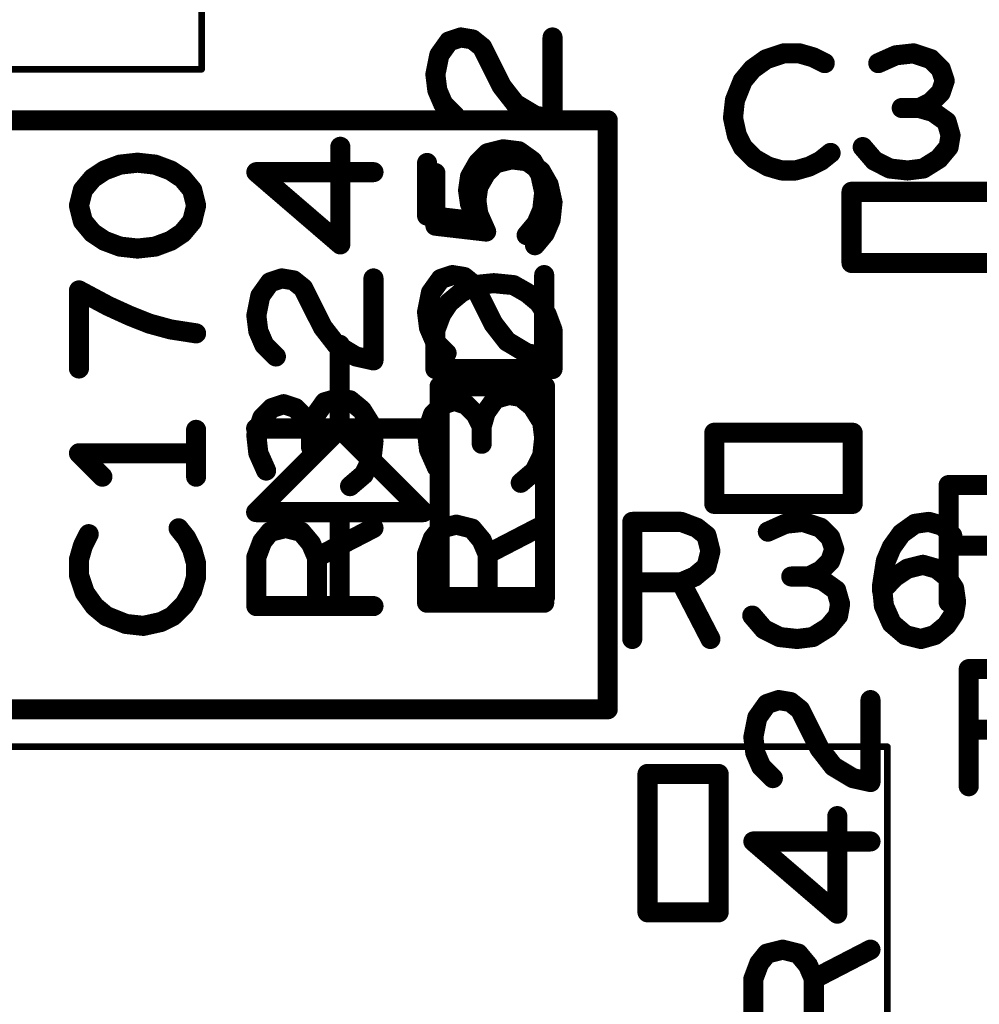
# Model space of a CAD drawing. Extents: x -0.53 to 6.58, y -1.72 to 7.2.
# Drawn here: x 4.75 to 5.04, y 3.94 to 4.23 of the extents above; entities that cross this region are included whole.
import ezdxf

# ---------------------------------------------------------------- set-up
doc = ezdxf.new("R2010")
doc.units = 0
doc.layers.get('0').update_dxf_attribs({"linetype": 'CONTINUOUS'})
doc.layers.add('ASPR', color=6, linetype='CONTINUOUS')
doc.layers.add('ASSE', color=7, linetype='CONTINUOUS')

# ---------------------------------------------------------------- blocks, each defined once
blk = doc.blocks.new('ROUND_1')
at = {"const_width": 0.003}
blk.add_lwpolyline([(-0.0015, 0, 1), (0.0015, 0, 1)], format="xyb", close=True, dxfattribs=at)
blk = doc.blocks.new('ROUND_253')
at = {"const_width": 0.000984}
blk.add_lwpolyline([(-0.00049, 0, 1), (0.00049, 0, 1)], format="xyb", close=True, dxfattribs=at)

msp = doc.modelspace()

# ---------------------------------------------------------------- linework, layer by layer
at = {"layer": 'ASPR', "const_width": 0.006}
for points in [[(4.88008, 4.22758), (4.88358, 4.22875)], [(4.88358, 4.22875), (4.88708, 4.22817)], [(4.88708, 4.22817), (4.89, 4.22583)], [(4.911, 4.20425), (4.911, 4.22875)], [(4.87717, 4.2235), (4.88008, 4.22758)], [(4.89, 4.22583), (4.89583, 4.21417)], [(4.876, 4.21767), (4.87717, 4.2235)], [(4.97483, 4.22225), (4.97075, 4.21933)], [(4.98008, 4.224), (4.97483, 4.22225)], [(4.98475, 4.224), (4.98008, 4.224)], [(4.98883, 4.22283), (4.98475, 4.224)], [(4.99233, 4.22108), (4.98883, 4.22283)], [(5.01358, 4.22342), (5.00833, 4.22108)], [(5.01883, 4.224), (5.01358, 4.22342)], [(5.02408, 4.22225), (5.01883, 4.224)], [(5.027, 4.21933), (5.02408, 4.22225)], [(4.97075, 4.21933), (4.96783, 4.21583)], [(5.02817, 4.21583), (5.027, 4.21933)], [(4.87658, 4.213), (4.876, 4.21767)], [(4.89583, 4.21417), (4.89992, 4.20892)], [(4.96783, 4.21583), (4.9655, 4.21)], [(5.027, 4.21233), (5.02817, 4.21583)], [(4.87833, 4.20892), (4.87658, 4.213)], [(5.02408, 4.20942), (5.027, 4.21233)], [(4.88183, 4.20542), (4.87833, 4.20892)], [(4.89992, 4.20892), (4.90575, 4.20542)], [(4.9655, 4.21), (4.96492, 4.20475)], [(5.02058, 4.20767), (5.01533, 4.20767)], [(5.02058, 4.20767), (5.02408, 4.20942)], [(5.02467, 4.2065), (5.02058, 4.20767)], [(4.90575, 4.20542), (4.911, 4.20425)], [(4.96492, 4.20475), (4.96608, 4.1995)], [(5.02875, 4.20358), (5.02467, 4.2065)], [(5.02992, 4.1995), (5.02875, 4.20358)], [(4.96608, 4.1995), (4.96783, 4.196)], [(5.02933, 4.196), (5.02992, 4.1995)], [(4.96783, 4.196), (4.97133, 4.1925)], [(5.00367, 4.196), (5.00717, 4.19192)], [(5.02642, 4.1925), (5.02933, 4.196)], [(4.99117, 4.19192), (4.99408, 4.19425)], [(4.89408, 4.19117), (4.89117, 4.18825)], [(4.89875, 4.19233), (4.89408, 4.19117)], [(4.90342, 4.19175), (4.89875, 4.19233)], [(4.9075, 4.18883), (4.90342, 4.19175)], [(4.97133, 4.1925), (4.97542, 4.19017)], [(4.97542, 4.19017), (4.9795, 4.189)], [(4.98358, 4.189), (4.98767, 4.19017)], [(4.98767, 4.19017), (4.99117, 4.19192)], [(5.00717, 4.19192), (5.01183, 4.18958)], [(5.02175, 4.18958), (5.02642, 4.1925)], [(4.876, 4.1725), (4.876, 4.18825)], [(4.89117, 4.18825), (4.88883, 4.18417)], [(4.90983, 4.18475), (4.9075, 4.18883)], [(4.9795, 4.189), (4.98358, 4.189)], [(5.01183, 4.18958), (5.01708, 4.189)], [(5.01708, 4.189), (5.02175, 4.18958)], [(4.88883, 4.18417), (4.88825, 4.18008)], [(4.911, 4.1795), (4.90983, 4.18475)], [(5.04167, 4.18263), (5.00033, 4.18263)], [(5.00033, 4.18263), (5.00033, 4.16137)], [(4.88825, 4.18008), (4.88883, 4.176)], [(4.91042, 4.17425), (4.911, 4.1795)], [(4.88883, 4.176), (4.89117, 4.17075)], [(4.89117, 4.17075), (4.876, 4.1725)], [(4.90867, 4.17017), (4.91042, 4.17425)], [(4.90575, 4.16667), (4.90867, 4.17017)], [(5.00033, 4.16137), (5.04167, 4.16137)], [(4.88358, 4.15242), (4.88767, 4.15475)], [(4.88767, 4.15475), (4.8935, 4.15533)], [(4.8935, 4.15533), (4.89933, 4.15475)], [(4.89933, 4.15475), (4.90342, 4.15242)], [(4.88008, 4.1495), (4.88358, 4.15242)], [(4.90342, 4.15242), (4.90692, 4.1495)], [(4.87775, 4.146), (4.88008, 4.1495)], [(4.90692, 4.1495), (4.90925, 4.146)], [(4.876, 4.14133), (4.87775, 4.146)], [(4.90925, 4.146), (4.911, 4.14133)], [(4.876, 4.12967), (4.876, 4.14133)], [(4.911, 4.14133), (4.911, 4.12967)], [(4.84744, 4.11191), (4.84744, 4.13691)], [(4.911, 4.12967), (4.876, 4.12967)], [(4.87725, 4.0615), (4.87725, 4.1245)], [(4.87725, 4.1245), (4.90875, 4.1245)], [(4.90875, 4.1245), (4.90875, 4.0615)], [(4.82244, 4.11191), (4.87244, 4.11191)], [(4.84744, 4.11191), (4.82244, 4.08691)], [(4.87244, 4.08691), (4.84744, 4.11191)], [(5.00067, 4.11063), (4.95933, 4.11063)], [(4.95933, 4.11063), (4.95933, 4.08937)], [(5.00067, 4.08937), (5.00067, 4.11063)], [(4.82244, 4.08691), (4.87244, 4.08691)], [(4.84744, 4.08691), (4.84744, 4.06191)], [(4.95933, 4.08937), (5.00067, 4.08937)], [(4.93483, 4.049), (4.93483, 4.084)], [(4.93483, 4.084), (4.94942, 4.084)], [(4.94942, 4.084), (4.95408, 4.08225)], [(4.98583, 4.084), (4.98058, 4.08342)], [(4.99108, 4.08225), (4.98583, 4.084)], [(5.01933, 4.08342), (5.02342, 4.084)], [(5.02342, 4.084), (5.0275, 4.08283)], [(4.95408, 4.08225), (4.957, 4.07992)], [(4.98058, 4.08342), (4.97533, 4.08108)], [(4.994, 4.07933), (4.99108, 4.08225)], [(5.01525, 4.0805), (5.01933, 4.08342)], [(5.0275, 4.08283), (5.03042, 4.07992)], [(4.957, 4.07992), (4.95817, 4.07525)], [(4.99517, 4.07583), (4.994, 4.07933)], [(5.01233, 4.07642), (5.01525, 4.0805)], [(4.95817, 4.07525), (4.957, 4.07058)], [(4.994, 4.07233), (4.99517, 4.07583)], [(5.01058, 4.07233), (5.01233, 4.07642)], [(4.99108, 4.06942), (4.994, 4.07233)], [(5.00942, 4.06475), (5.01058, 4.07233)], [(4.957, 4.07058), (4.9535, 4.06767)], [(4.98758, 4.06767), (4.99108, 4.06942)], [(5.0135, 4.06767), (5.017, 4.07)], [(5.017, 4.07), (5.02167, 4.07117)], [(5.02167, 4.07117), (5.02575, 4.07)], [(5.02575, 4.07), (5.02867, 4.06767)], [(4.9535, 4.06767), (4.94942, 4.06592)], [(4.98758, 4.06767), (4.98233, 4.06767)], [(4.99167, 4.0665), (4.98758, 4.06767)], [(4.99575, 4.06358), (4.99167, 4.0665)], [(5.00942, 4.06358), (5.0135, 4.06767)], [(5.02867, 4.06767), (5.031, 4.06417)], [(4.94942, 4.06592), (4.93483, 4.06592)], [(4.94942, 4.06592), (4.95817, 4.049)], [(4.99692, 4.0595), (4.99575, 4.06358)], [(5.01, 4.05892), (5.00942, 4.06475)], [(5.031, 4.06417), (5.03158, 4.06008)], [(4.90875, 4.0615), (4.87725, 4.0615)], [(4.99633, 4.056), (4.99692, 4.0595)], [(5.01233, 4.05367), (5.01, 4.05892)], [(5.03158, 4.06008), (5.031, 4.05658)], [(4.97067, 4.056), (4.97417, 4.05192)], [(4.99342, 4.0525), (4.99633, 4.056)], [(5.031, 4.05658), (5.02867, 4.05308)], [(4.97417, 4.05192), (4.97883, 4.04958)], [(4.98875, 4.04958), (4.99342, 4.0525)], [(5.01642, 4.05017), (5.01233, 4.05367)], [(5.02867, 4.05308), (5.02517, 4.05017)], [(4.97883, 4.04958), (4.98408, 4.049)], [(4.98408, 4.049), (4.98875, 4.04958)], [(5.02108, 4.049), (5.01642, 4.05017)], [(5.02517, 4.05017), (5.02108, 4.049)], [(4.97217, 4.0255), (4.97508, 4.02958)], [(4.97508, 4.02958), (4.97858, 4.03075)], [(4.97858, 4.03075), (4.98208, 4.03017)], [(4.98208, 4.03017), (4.985, 4.02783)], [(5.006, 4.00625), (5.006, 4.03075)], [(4.971, 4.01967), (4.97217, 4.0255)], [(4.985, 4.02783), (4.99083, 4.01617)], [(4.97158, 4.015), (4.971, 4.01967)], [(4.99083, 4.01617), (4.99492, 4.01092)], [(4.97333, 4.01092), (4.97158, 4.015)], [(4.97683, 4.00742), (4.97333, 4.01092)], [(4.99492, 4.01092), (5.00075, 4.00742)], [(4.93937, 4.00867), (4.93937, 3.96733)], [(4.96063, 4.00867), (4.93937, 4.00867)], [(4.96063, 3.96733), (4.96063, 4.00867)], [(5.00075, 4.00742), (5.006, 4.00625)], [(4.99608, 3.96692), (4.99608, 3.99608)], [(5.006, 3.9885), (4.971, 3.9885)], [(4.971, 3.9885), (4.99608, 3.96692)], [(4.93937, 3.96733), (4.96063, 3.96733)], [(4.97275, 3.95208), (4.97508, 3.955)], [(4.97508, 3.955), (4.97975, 3.95617)], [(4.97975, 3.95617), (4.98442, 3.955)], [(4.98442, 3.955), (4.98733, 3.9515)], [(4.98908, 3.94742), (5.006, 3.95617)], [(4.971, 3.94742), (4.97275, 3.95208)], [(4.98733, 3.9515), (4.98908, 3.94742)], [(4.971, 3.93283), (4.971, 3.94742)], [(4.98908, 3.94742), (4.98908, 3.93283)]]:
    msp.add_lwpolyline(points, dxfattribs=at)
at = {"layer": 'ASSE'}
for points, const_width in [([(4.80617, 4.21924), (4.80617, 4.47514)], 0.00197), ([(4.47153, 4.21924), (4.80617, 4.21924)], 0.00197), ([(4.59151, 4.204), (4.92751, 4.204)], 0.006), ([(4.92751, 4.204), (4.92751, 4.028)], 0.006), ([(4.8476, 4.16692), (4.8476, 4.19608)], 0.006), ([(4.8916, 4.19417), (4.88868, 4.19125)], 0.006), ([(4.89626, 4.19533), (4.8916, 4.19417)], 0.006), ([(4.90093, 4.19475), (4.89626, 4.19533)], 0.006), ([(4.90501, 4.19183), (4.90093, 4.19475)], 0.006), ([(4.78177, 4.19075), (4.7771, 4.189)], 0.006), ([(4.78702, 4.19133), (4.78177, 4.19075)], 0.006), ([(4.79226, 4.19075), (4.78702, 4.19133)], 0.006), ([(4.79693, 4.189), (4.79226, 4.19075)], 0.006), ([(4.87351, 4.1755), (4.87351, 4.19125)], 0.006), ([(4.88868, 4.19125), (4.88635, 4.18717)], 0.006), ([(4.90735, 4.18775), (4.90501, 4.19183)], 0.006), ([(4.7771, 4.189), (4.7736, 4.18667)], 0.006), ([(4.80043, 4.18667), (4.79693, 4.189)], 0.006), ([(4.85751, 4.1885), (4.82251, 4.1885)], 0.006), ([(4.82251, 4.1885), (4.8476, 4.16692)], 0.006), ([(4.88635, 4.18717), (4.88577, 4.18308)], 0.006), ([(4.90851, 4.1825), (4.90735, 4.18775)], 0.006), ([(4.7736, 4.18667), (4.77068, 4.18317)], 0.006), ([(4.80335, 4.18317), (4.80043, 4.18667)], 0.006), ([(4.77068, 4.18317), (4.76951, 4.1785)], 0.006), ([(4.80451, 4.1785), (4.80335, 4.18317)], 0.006), ([(4.88577, 4.18308), (4.88635, 4.179)], 0.006), ([(4.90793, 4.17725), (4.90851, 4.1825)], 0.006), ([(4.76951, 4.1785), (4.77068, 4.17383)], 0.006), ([(4.80335, 4.17383), (4.80451, 4.1785)], 0.006), ([(4.88635, 4.179), (4.88868, 4.17375)], 0.006), ([(4.88868, 4.17375), (4.87351, 4.1755)], 0.006), ([(4.90618, 4.17317), (4.90793, 4.17725)], 0.006), ([(4.77068, 4.17383), (4.7736, 4.17033)], 0.006), ([(4.80043, 4.17033), (4.80335, 4.17383)], 0.006), ([(4.90327, 4.16967), (4.90618, 4.17317)], 0.006), ([(4.7736, 4.17033), (4.7771, 4.168)], 0.006), ([(4.79693, 4.168), (4.80043, 4.17033)], 0.006), ([(4.7771, 4.168), (4.78177, 4.16625)], 0.006), ([(4.78177, 4.16625), (4.78702, 4.16567)], 0.006), ([(4.78702, 4.16567), (4.79226, 4.16625)], 0.006), ([(4.79226, 4.16625), (4.79693, 4.168)], 0.006), ([(4.8776, 4.15658), (4.8811, 4.15775)], 0.006), ([(4.8811, 4.15775), (4.8846, 4.15717)], 0.006), ([(4.90851, 4.13325), (4.90851, 4.15775)], 0.006), ([(4.82368, 4.1515), (4.8266, 4.15558)], 0.006), ([(4.8266, 4.15558), (4.8301, 4.15675)], 0.006), ([(4.8301, 4.15675), (4.8336, 4.15617)], 0.006), ([(4.8336, 4.15617), (4.83651, 4.15383)], 0.006), ([(4.85751, 4.13225), (4.85751, 4.15675)], 0.006), ([(4.87468, 4.1525), (4.8776, 4.15658)], 0.006), ([(4.8846, 4.15717), (4.88751, 4.15483)], 0.006), ([(4.88751, 4.15483), (4.89335, 4.14317)], 0.006), ([(4.77826, 4.1485), (4.76951, 4.15317)], 0.006), ([(4.76951, 4.15317), (4.76951, 4.12983)], 0.006), ([(4.82251, 4.14567), (4.82368, 4.1515)], 0.006), ([(4.83651, 4.15383), (4.84235, 4.14217)], 0.006), ([(4.87351, 4.14667), (4.87468, 4.1525)], 0.006), ([(4.78468, 4.14558), (4.77826, 4.1485)], 0.006), ([(4.79052, 4.14325), (4.78468, 4.14558)], 0.006), ([(4.8231, 4.141), (4.82251, 4.14567)], 0.006), ([(4.8741, 4.142), (4.87351, 4.14667)], 0.006), ([(4.79693, 4.1415), (4.79052, 4.14325)], 0.006), ([(4.89335, 4.14317), (4.89743, 4.13792)], 0.006), ([(4.80451, 4.14033), (4.79693, 4.1415)], 0.006), ([(4.82485, 4.13692), (4.8231, 4.141)], 0.006), ([(4.84235, 4.14217), (4.84643, 4.13692)], 0.006), ([(4.87585, 4.13792), (4.8741, 4.142)], 0.006), ([(4.82835, 4.13342), (4.82485, 4.13692)], 0.006), ([(4.84643, 4.13692), (4.85227, 4.13342)], 0.006), ([(4.87935, 4.13442), (4.87585, 4.13792)], 0.006), ([(4.89743, 4.13792), (4.90327, 4.13442)], 0.006), ([(4.90327, 4.13442), (4.90851, 4.13325)], 0.006), ([(4.85227, 4.13342), (4.85751, 4.13225)], 0.006), ([(4.83068, 4.11917), (4.82718, 4.118)], 0.006), ([(4.83418, 4.118), (4.83068, 4.11917)], 0.006), ([(4.84293, 4.11975), (4.84002, 4.11567)], 0.006), ([(4.84701, 4.12092), (4.84293, 4.11975)], 0.006), ([(4.85051, 4.12033), (4.84701, 4.12092)], 0.006), ([(4.85402, 4.11742), (4.85051, 4.12033)], 0.006), ([(4.88168, 4.12017), (4.87818, 4.119)], 0.006), ([(4.88518, 4.119), (4.88168, 4.12017)], 0.006), ([(4.89393, 4.12075), (4.89102, 4.11667)], 0.006), ([(4.89801, 4.12192), (4.89393, 4.12075)], 0.006), ([(4.90151, 4.12133), (4.89801, 4.12192)], 0.006), ([(4.90501, 4.11842), (4.90151, 4.12133)], 0.006), ([(4.82718, 4.118), (4.82426, 4.11508)], 0.006), ([(4.8371, 4.11508), (4.83418, 4.118)], 0.006), ([(4.85693, 4.11275), (4.85402, 4.11742)], 0.006), ([(4.87818, 4.119), (4.87526, 4.11608)], 0.006), ([(4.8881, 4.11608), (4.88518, 4.119)], 0.006), ([(4.89102, 4.11667), (4.88985, 4.11258)], 0.006), ([(4.90793, 4.11375), (4.90501, 4.11842)], 0.006), ([(4.82426, 4.11508), (4.82251, 4.10983)], 0.006), ([(4.83885, 4.11158), (4.8371, 4.11508)], 0.006), ([(4.84002, 4.11567), (4.83885, 4.11158)], 0.006), ([(4.87526, 4.11608), (4.87351, 4.11083)], 0.006), ([(4.88985, 4.11258), (4.8881, 4.11608)], 0.006), ([(4.90851, 4.10908), (4.90793, 4.11375)], 0.006), ([(4.80451, 4.0975), (4.80451, 4.1115)], 0.006), ([(4.83885, 4.11158), (4.83885, 4.10633)], 0.006), ([(4.85751, 4.10808), (4.85693, 4.11275)], 0.006), ([(4.87351, 4.11083), (4.8741, 4.10558)], 0.006), ([(4.88985, 4.11258), (4.88985, 4.10733)], 0.006), ([(4.82251, 4.10983), (4.8231, 4.10458)], 0.006), ([(4.85693, 4.10283), (4.85751, 4.10808)], 0.006), ([(4.90793, 4.10383), (4.90851, 4.10908)], 0.006), ([(4.80451, 4.1045), (4.76951, 4.1045)], 0.006), ([(4.76951, 4.1045), (4.77651, 4.0975)], 0.006), ([(4.8231, 4.10458), (4.82543, 4.09933)], 0.006), ([(4.8741, 4.10558), (4.87643, 4.10033)], 0.006), ([(4.8546, 4.09817), (4.85693, 4.10283)], 0.006), ([(4.9056, 4.09917), (4.90793, 4.10383)], 0.006), ([(4.90151, 4.09567), (4.9056, 4.09917)], 0.006), ([(4.85051, 4.09467), (4.8546, 4.09817)], 0.006), ([(5.02935, 4.06), (5.02935, 4.095)], 0.006), ([(5.02935, 4.095), (5.04393, 4.095)], 0.006), ([(4.8016, 4.07917), (4.79927, 4.08208)], 0.006), ([(4.82426, 4.07808), (4.8266, 4.081)], 0.006), ([(4.8266, 4.081), (4.83126, 4.08217)], 0.006), ([(4.83126, 4.08217), (4.83593, 4.081)], 0.006), ([(4.83593, 4.081), (4.83885, 4.0775)], 0.006), ([(4.8406, 4.07342), (4.85751, 4.08217)], 0.006), ([(4.87526, 4.07908), (4.8776, 4.082)], 0.006), ([(4.8776, 4.082), (4.88226, 4.08317)], 0.006), ([(4.88226, 4.08317), (4.88693, 4.082)], 0.006), ([(4.88693, 4.082), (4.88985, 4.0785)], 0.006), ([(4.8916, 4.07442), (4.90851, 4.08317)], 0.006), ([(4.77243, 4.08033), (4.77068, 4.07683)], 0.006), ([(4.80335, 4.07567), (4.8016, 4.07917)], 0.006), ([(4.82251, 4.07342), (4.82426, 4.07808)], 0.006), ([(4.87351, 4.07442), (4.87526, 4.07908)], 0.006), ([(4.88985, 4.0785), (4.8916, 4.07442)], 0.006), ([(4.77068, 4.07683), (4.76951, 4.07275)], 0.006), ([(4.80451, 4.07158), (4.80335, 4.07567)], 0.006), ([(4.83885, 4.0775), (4.8406, 4.07342)], 0.006), ([(5.04393, 4.07692), (5.02935, 4.07692)], 0.006), ([(4.76951, 4.07275), (4.76951, 4.06808)], 0.006), ([(4.82251, 4.05883), (4.82251, 4.07342)], 0.006), ([(4.8406, 4.07342), (4.8406, 4.05883)], 0.006), ([(4.87351, 4.05983), (4.87351, 4.07442)], 0.006), ([(4.8916, 4.07442), (4.8916, 4.05983)], 0.006), ([(4.80451, 4.0675), (4.80451, 4.07158)], 0.006), ([(4.76951, 4.06808), (4.77126, 4.06283)], 0.006), ([(4.80335, 4.06342), (4.80451, 4.0675)], 0.006), ([(4.80101, 4.05933), (4.80335, 4.06342)], 0.006), ([(4.77126, 4.06283), (4.77418, 4.05875)], 0.006), ([(4.77418, 4.05875), (4.77768, 4.05583)], 0.006), ([(4.79751, 4.05583), (4.80101, 4.05933)], 0.006), ([(4.85751, 4.05883), (4.82251, 4.05883)], 0.006), ([(4.90851, 4.05983), (4.87351, 4.05983)], 0.006), ([(4.77768, 4.05583), (4.78351, 4.0535)], 0.006), ([(4.79401, 4.05408), (4.79751, 4.05583)], 0.006), ([(4.78351, 4.0535), (4.78876, 4.05292)], 0.006), ([(4.78876, 4.05292), (4.79401, 4.05408)], 0.006), ([(5.03535, 4.005), (5.03535, 4.04)], 0.006), ([(5.03535, 4.04), (5.04993, 4.04)], 0.006), ([(4.92751, 4.028), (4.58251, 4.028)], 0.006), ([(5.04993, 4.02192), (5.03535, 4.02192)], 0.006), ([(4.70397, 4.0168), (5.01106, 4.0168)], 0.00197), ([(5.01106, 4.0168), (5.01106, 3.7412)], 0.00197)]:
    msp.add_lwpolyline(points, dxfattribs=dict(at, const_width=const_width))

# ---------------------------------------------------------------- block references
at = {"layer": 'ASPR'}
for p in [(4.88358, 4.22875), (4.88358, 4.22875), (4.88708, 4.22817), (4.88708, 4.22817), (4.911, 4.22875), (4.88008, 4.22758), (4.88008, 4.22758), (4.89, 4.22583), (4.89, 4.22583), (4.87717, 4.2235), (4.87717, 4.2235), (4.97483, 4.22225), (4.97483, 4.22225), (4.98008, 4.224), (4.98008, 4.224), (4.98475, 4.224), (4.98475, 4.224), (4.98883, 4.22283), (4.98883, 4.22283), (5.01358, 4.22342), (5.01358, 4.22342), (5.01883, 4.224), (5.01883, 4.224), (5.02408, 4.22225), (5.02408, 4.22225), (4.97075, 4.21933), (4.97075, 4.21933), (4.99233, 4.22108), (5.00833, 4.22108), (5.027, 4.21933), (5.027, 4.21933), (4.876, 4.21767), (4.876, 4.21767), (4.89583, 4.21417), (4.89583, 4.21417), (4.96783, 4.21583), (4.96783, 4.21583), (5.02817, 4.21583), (5.02817, 4.21583), (4.87658, 4.213), (4.87658, 4.213), (5.027, 4.21233), (5.027, 4.21233), (4.87833, 4.20892), (4.87833, 4.20892), (4.89992, 4.20892), (4.89992, 4.20892), (4.9655, 4.21), (4.9655, 4.21), (5.01533, 4.20767), (5.02058, 4.20767), (5.02058, 4.20767), (5.02058, 4.20767), (5.02408, 4.20942), (5.02408, 4.20942), (4.88183, 4.20542), (4.90575, 4.20542), (4.90575, 4.20542), (4.96492, 4.20475), (4.96492, 4.20475), (5.02467, 4.2065), (5.02467, 4.2065), (4.911, 4.20425), (4.911, 4.20425), (5.02875, 4.20358), (5.02875, 4.20358), (4.96608, 4.1995), (4.96608, 4.1995), (5.02992, 4.1995), (5.02992, 4.1995), (4.96783, 4.196), (4.96783, 4.196), (5.00367, 4.196), (5.02933, 4.196), (5.02933, 4.196), (4.99408, 4.19425), (4.89408, 4.19117), (4.89408, 4.19117), (4.89875, 4.19233), (4.89875, 4.19233), (4.90342, 4.19175), (4.90342, 4.19175), (4.97133, 4.1925), (4.97133, 4.1925), (4.97542, 4.19017), (4.97542, 4.19017), (4.98767, 4.19017), (4.98767, 4.19017), (4.99117, 4.19192), (4.99117, 4.19192), (5.00717, 4.19192), (5.00717, 4.19192), (5.02642, 4.1925), (5.02642, 4.1925), (4.876, 4.18825), (4.89117, 4.18825), (4.89117, 4.18825), (4.9075, 4.18883), (4.9075, 4.18883), (4.9795, 4.189), (4.9795, 4.189), (4.98358, 4.189), (4.98358, 4.189), (5.01183, 4.18958), (5.01183, 4.18958), (5.01708, 4.189), (5.01708, 4.189), (5.02175, 4.18958), (5.02175, 4.18958), (4.88883, 4.18417), (4.88883, 4.18417), (4.90983, 4.18475), (4.90983, 4.18475), (5.00033, 4.18263), (5.00033, 4.18263), (4.88825, 4.18008), (4.88825, 4.18008), (4.911, 4.1795), (4.911, 4.1795), (4.88883, 4.176), (4.88883, 4.176), (4.876, 4.1725), (4.876, 4.1725), (4.91042, 4.17425), (4.91042, 4.17425), (4.89117, 4.17075), (4.89117, 4.17075), (4.90867, 4.17017), (4.90867, 4.17017), (4.90575, 4.16667), (5.00033, 4.16137), (5.00033, 4.16137), (4.88767, 4.15475), (4.88767, 4.15475), (4.8935, 4.15533), (4.8935, 4.15533), (4.89933, 4.15475), (4.89933, 4.15475), (4.88358, 4.15242), (4.88358, 4.15242), (4.90342, 4.15242), (4.90342, 4.15242), (4.88008, 4.1495), (4.88008, 4.1495), (4.90692, 4.1495), (4.90692, 4.1495), (4.87775, 4.146), (4.87775, 4.146), (4.90925, 4.146), (4.90925, 4.146), (4.876, 4.14133), (4.876, 4.14133), (4.911, 4.14133), (4.911, 4.14133), (4.84744, 4.13691), (4.876, 4.12967), (4.876, 4.12967), (4.911, 4.12967), (4.911, 4.12967), (4.87725, 4.1245), (4.87725, 4.1245), (4.90875, 4.1245), (4.90875, 4.1245), (4.82244, 4.11191), (4.84744, 4.11191), (4.84744, 4.11191), (4.84744, 4.11191), (4.87244, 4.11191), (4.95933, 4.11063), (4.95933, 4.11063), (5.00067, 4.11063), (5.00067, 4.11063), (4.82244, 4.08691), (4.82244, 4.08691), (4.84744, 4.08691), (4.87244, 4.08691), (4.87244, 4.08691), (4.95933, 4.08937), (4.95933, 4.08937), (5.00067, 4.08937), (5.00067, 4.08937), (4.93483, 4.084), (4.93483, 4.084), (4.94942, 4.084), (4.94942, 4.084), (4.98583, 4.084), (4.98583, 4.084), (5.02342, 4.084), (5.02342, 4.084), (4.95408, 4.08225), (4.95408, 4.08225), (4.97533, 4.08108), (4.98058, 4.08342), (4.98058, 4.08342), (4.99108, 4.08225), (4.99108, 4.08225), (5.01933, 4.08342), (5.01933, 4.08342), (5.0275, 4.08283), (5.0275, 4.08283), (4.957, 4.07992), (4.957, 4.07992), (4.994, 4.07933), (4.994, 4.07933), (5.01525, 4.0805), (5.01525, 4.0805), (5.03042, 4.07992), (4.95817, 4.07525), (4.95817, 4.07525), (4.99517, 4.07583), (4.99517, 4.07583), (5.01233, 4.07642), (5.01233, 4.07642), (4.994, 4.07233), (4.994, 4.07233), (5.01058, 4.07233), (5.01058, 4.07233), (4.957, 4.07058), (4.957, 4.07058), (4.99108, 4.06942), (4.99108, 4.06942), (5.017, 4.07), (5.017, 4.07), (5.02167, 4.07117), (5.02167, 4.07117), (5.02575, 4.07), (5.02575, 4.07), (4.9535, 4.06767), (4.9535, 4.06767), (4.98233, 4.06767), (4.98758, 4.06767), (4.98758, 4.06767), (4.98758, 4.06767), (4.99167, 4.0665), (4.99167, 4.0665), (5.0135, 4.06767), (5.0135, 4.06767), (5.02867, 4.06767), (5.02867, 4.06767), (4.93483, 4.06592), (4.94942, 4.06592), (4.94942, 4.06592), (4.94942, 4.06592), (4.99575, 4.06358), (4.99575, 4.06358), (5.00942, 4.06475), (5.00942, 4.06475), (5.00942, 4.06358), (5.031, 4.06417), (5.031, 4.06417), (4.84744, 4.06191), (4.87725, 4.0615), (4.87725, 4.0615), (4.90875, 4.0615), (4.90875, 4.0615), (4.99692, 4.0595), (4.99692, 4.0595), (5.01, 4.05892), (5.01, 4.05892), (5.03158, 4.06008), (5.03158, 4.06008), (4.97067, 4.056), (4.99633, 4.056), (4.99633, 4.056), (5.031, 4.05658), (5.031, 4.05658), (4.97417, 4.05192), (4.97417, 4.05192), (4.99342, 4.0525), (4.99342, 4.0525), (5.01233, 4.05367), (5.01233, 4.05367), (5.02867, 4.05308), (5.02867, 4.05308), (4.93483, 4.049), (4.95817, 4.049), (4.97883, 4.04958), (4.97883, 4.04958), (4.98408, 4.049), (4.98408, 4.049), (4.98875, 4.04958), (4.98875, 4.04958), (5.01642, 4.05017), (5.01642, 4.05017), (5.02108, 4.049), (5.02108, 4.049), (5.02517, 4.05017), (5.02517, 4.05017), (4.97508, 4.02958), (4.97508, 4.02958), (4.97858, 4.03075), (4.97858, 4.03075), (4.98208, 4.03017), (4.98208, 4.03017), (5.006, 4.03075), (4.97217, 4.0255), (4.97217, 4.0255), (4.985, 4.02783), (4.985, 4.02783), (4.971, 4.01967), (4.971, 4.01967), (4.99083, 4.01617), (4.99083, 4.01617), (4.97158, 4.015), (4.97158, 4.015), (4.97333, 4.01092), (4.97333, 4.01092), (4.99492, 4.01092), (4.99492, 4.01092), (4.93937, 4.00867), (4.93937, 4.00867), (4.96063, 4.00867), (4.96063, 4.00867), (4.97683, 4.00742), (5.00075, 4.00742), (5.00075, 4.00742), (5.006, 4.00625), (5.006, 4.00625), (4.99608, 3.99608), (4.971, 3.9885), (4.971, 3.9885), (5.006, 3.9885), (4.93937, 3.96733), (4.93937, 3.96733), (4.96063, 3.96733), (4.96063, 3.96733), (4.99608, 3.96692), (4.99608, 3.96692), (4.97508, 3.955), (4.97508, 3.955), (4.97975, 3.95617), (4.97975, 3.95617), (4.98442, 3.955), (4.98442, 3.955), (5.006, 3.95617), (4.97275, 3.95208), (4.97275, 3.95208), (4.98733, 3.9515), (4.98733, 3.9515), (4.971, 3.94742), (4.971, 3.94742), (4.98908, 3.94742), (4.98908, 3.94742), (4.98908, 3.94742)]:
    msp.add_blockref('ROUND_1', p, dxfattribs=at)
at = {"layer": 'ASSE'}
for name, p in [('ROUND_253', (4.80617, 4.21924)), ('ROUND_1', (4.92751, 4.204)), ('ROUND_1', (4.8476, 4.19608)), ('ROUND_1', (4.8916, 4.19417)), ('ROUND_1', (4.89626, 4.19533)), ('ROUND_1', (4.90093, 4.19475)), ('ROUND_1', (4.78177, 4.19075)), ('ROUND_1', (4.78702, 4.19133)), ('ROUND_1', (4.79226, 4.19075)), ('ROUND_1', (4.87351, 4.19125)), ('ROUND_1', (4.88868, 4.19125)), ('ROUND_1', (4.90501, 4.19183)), ('ROUND_1', (4.7771, 4.189)), ('ROUND_1', (4.79693, 4.189)), ('ROUND_1', (4.82251, 4.1885)), ('ROUND_1', (4.85751, 4.1885)), ('ROUND_1', (4.88635, 4.18717)), ('ROUND_1', (4.90735, 4.18775)), ('ROUND_1', (4.7736, 4.18667)), ('ROUND_1', (4.80043, 4.18667)), ('ROUND_1', (4.77068, 4.18317)), ('ROUND_1', (4.80335, 4.18317)), ('ROUND_1', (4.88577, 4.18308)), ('ROUND_1', (4.90851, 4.1825)), ('ROUND_1', (4.76951, 4.1785)), ('ROUND_1', (4.76951, 4.1785)), ('ROUND_1', (4.80451, 4.1785)), ('ROUND_1', (4.88635, 4.179)), ('ROUND_1', (4.87351, 4.1755)), ('ROUND_1', (4.90793, 4.17725)), ('ROUND_1', (4.77068, 4.17383)), ('ROUND_1', (4.80335, 4.17383)), ('ROUND_1', (4.88868, 4.17375)), ('ROUND_1', (4.90618, 4.17317)), ('ROUND_1', (4.7736, 4.17033)), ('ROUND_1', (4.80043, 4.17033)), ('ROUND_1', (4.90327, 4.16967)), ('ROUND_1', (4.7771, 4.168)), ('ROUND_1', (4.78177, 4.16625)), ('ROUND_1', (4.79226, 4.16625)), ('ROUND_1', (4.79693, 4.168)), ('ROUND_1', (4.8476, 4.16692)), ('ROUND_1', (4.78702, 4.16567)), ('ROUND_1', (4.8811, 4.15775)), ('ROUND_1', (4.90851, 4.15775)), ('ROUND_1', (4.8266, 4.15558)), ('ROUND_1', (4.8301, 4.15675)), ('ROUND_1', (4.8336, 4.15617)), ('ROUND_1', (4.85751, 4.15675)), ('ROUND_1', (4.8776, 4.15658)), ('ROUND_1', (4.8846, 4.15717)), ('ROUND_1', (4.88751, 4.15483)), ('ROUND_1', (4.76951, 4.15317)), ('ROUND_1', (4.82368, 4.1515)), ('ROUND_1', (4.83651, 4.15383)), ('ROUND_1', (4.87468, 4.1525)), ('ROUND_1', (4.77826, 4.1485)), ('ROUND_1', (4.78468, 4.14558)), ('ROUND_1', (4.82251, 4.14567)), ('ROUND_1', (4.87351, 4.14667)), ('ROUND_1', (4.79052, 4.14325)), ('ROUND_1', (4.89335, 4.14317)), ('ROUND_1', (4.79693, 4.1415)), ('ROUND_1', (4.80451, 4.14033)), ('ROUND_1', (4.8231, 4.141)), ('ROUND_1', (4.84235, 4.14217)), ('ROUND_1', (4.8741, 4.142)), ('ROUND_1', (4.82485, 4.13692)), ('ROUND_1', (4.84643, 4.13692)), ('ROUND_1', (4.87585, 4.13792)), ('ROUND_1', (4.89743, 4.13792)), ('ROUND_1', (4.87935, 4.13442)), ('ROUND_1', (4.90327, 4.13442)), ('ROUND_1', (4.82835, 4.13342)), ('ROUND_1', (4.85227, 4.13342)), ('ROUND_1', (4.85751, 4.13225)), ('ROUND_1', (4.90851, 4.13325)), ('ROUND_1', (4.76951, 4.12983)), ('ROUND_1', (4.83068, 4.11917)), ('ROUND_1', (4.84293, 4.11975)), ('ROUND_1', (4.84701, 4.12092)), ('ROUND_1', (4.85051, 4.12033)), ('ROUND_1', (4.88168, 4.12017)), ('ROUND_1', (4.89393, 4.12075)), ('ROUND_1', (4.89801, 4.12192)), ('ROUND_1', (4.90151, 4.12133)), ('ROUND_1', (4.82718, 4.118)), ('ROUND_1', (4.83418, 4.118)), ('ROUND_1', (4.85402, 4.11742)), ('ROUND_1', (4.87818, 4.119)), ('ROUND_1', (4.88518, 4.119)), ('ROUND_1', (4.89102, 4.11667)), ('ROUND_1', (4.90501, 4.11842)), ('ROUND_1', (4.82426, 4.11508)), ('ROUND_1', (4.8371, 4.11508)), ('ROUND_1', (4.84002, 4.11567)), ('ROUND_1', (4.87526, 4.11608)), ('ROUND_1', (4.8881, 4.11608)), ('ROUND_1', (4.90793, 4.11375)), ('ROUND_1', (4.80451, 4.1115)), ('ROUND_1', (4.83885, 4.11158)), ('ROUND_1', (4.83885, 4.11158)), ('ROUND_1', (4.85693, 4.11275)), ('ROUND_1', (4.87351, 4.11083)), ('ROUND_1', (4.88985, 4.11258)), ('ROUND_1', (4.88985, 4.11258)), ('ROUND_1', (4.82251, 4.10983)), ('ROUND_1', (4.85751, 4.10808)), ('ROUND_1', (4.88985, 4.10733)), ('ROUND_1', (4.90851, 4.10908)), ('ROUND_1', (4.76951, 4.1045)), ('ROUND_1', (4.80451, 4.1045)), ('ROUND_1', (4.8231, 4.10458)), ('ROUND_1', (4.83885, 4.10633)), ('ROUND_1', (4.8741, 4.10558)), ('ROUND_1', (4.85693, 4.10283)), ('ROUND_1', (4.90793, 4.10383)), ('ROUND_1', (4.82543, 4.09933)), ('ROUND_1', (4.87643, 4.10033)), ('ROUND_1', (4.9056, 4.09917)), ('ROUND_1', (4.77651, 4.0975)), ('ROUND_1', (4.80451, 4.0975)), ('ROUND_1', (4.8546, 4.09817)), ('ROUND_1', (4.90151, 4.09567)), ('ROUND_1', (4.85051, 4.09467)), ('ROUND_1', (5.02935, 4.095)), ('ROUND_1', (4.79927, 4.08208)), ('ROUND_1', (4.8266, 4.081)), ('ROUND_1', (4.83126, 4.08217)), ('ROUND_1', (4.83593, 4.081)), ('ROUND_1', (4.85751, 4.08217)), ('ROUND_1', (4.8776, 4.082)), ('ROUND_1', (4.88226, 4.08317)), ('ROUND_1', (4.88693, 4.082)), ('ROUND_1', (4.90851, 4.08317)), ('ROUND_1', (4.77243, 4.08033)), ('ROUND_1', (4.8016, 4.07917)), ('ROUND_1', (4.82426, 4.07808)), ('ROUND_1', (4.87526, 4.07908)), ('ROUND_1', (4.88985, 4.0785)), ('ROUND_1', (4.77068, 4.07683)), ('ROUND_1', (4.80335, 4.07567)), ('ROUND_1', (4.83885, 4.0775)), ('ROUND_1', (5.02935, 4.07692)), ('ROUND_1', (4.76951, 4.07275)), ('ROUND_1', (4.82251, 4.07342)), ('ROUND_1', (4.8406, 4.07342)), ('ROUND_1', (4.8406, 4.07342)), ('ROUND_1', (4.87351, 4.07442)), ('ROUND_1', (4.8916, 4.07442)), ('ROUND_1', (4.8916, 4.07442)), ('ROUND_1', (4.80451, 4.07158)), ('ROUND_1', (4.76951, 4.06808)), ('ROUND_1', (4.80451, 4.0675)), ('ROUND_1', (4.80335, 4.06342)), ('ROUND_1', (4.77126, 4.06283)), ('ROUND_1', (4.77418, 4.05875)), ('ROUND_1', (4.80101, 4.05933)), ('ROUND_1', (4.82251, 4.05883)), ('ROUND_1', (4.8406, 4.05883)), ('ROUND_1', (4.85751, 4.05883)), ('ROUND_1', (4.87351, 4.05983)), ('ROUND_1', (4.8916, 4.05983)), ('ROUND_1', (4.90851, 4.05983)), ('ROUND_1', (5.02935, 4.06)), ('ROUND_1', (4.77768, 4.05583)), ('ROUND_1', (4.79751, 4.05583)), ('ROUND_1', (4.78351, 4.0535)), ('ROUND_1', (4.78876, 4.05292)), ('ROUND_1', (4.79401, 4.05408)), ('ROUND_1', (5.03535, 4.04)), ('ROUND_1', (4.92751, 4.028)), ('ROUND_1', (5.03535, 4.02192)), ('ROUND_253', (5.01106, 4.0168)), ('ROUND_1', (5.03535, 4.005))]:
    msp.add_blockref(name, p, dxfattribs=at)

doc.saveas('drawing.dxf')
